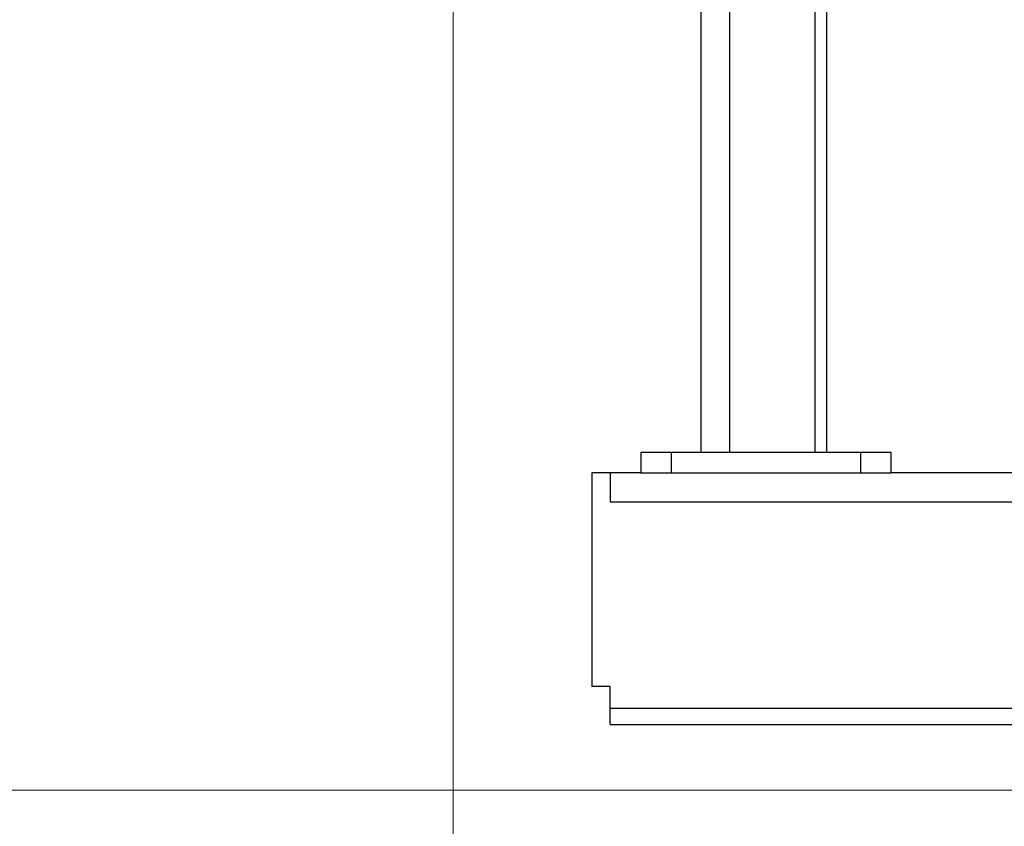
# Model space of a CAD drawing. Units: inches. Extents: x 0.4 to 10.6, y 0.4 to 8.1.
# Drawn here: x 3 to 3.3, y 2.6 to 2.8 of the extents above; entities that cross this region are included whole.
import ezdxf

# ---------------------------------------------------------------- set-up
doc = ezdxf.new("R2010")
doc.units = ezdxf.units.IN
doc.header["$MEASUREMENT"] = 0
doc.styles.add('SLDTEXTSTYLE0', font='TXT', dxfattribs={"width": 0.75})
doc.dimstyles.new('SLDDIMSTYLE0', dxfattribs={"dimtxt": 0.125, "dimasz": 0.13, "dimexe": 0, "dimexo": 0.0625, "dimgap": 0.03125, "dimtad": 0, "dimtih": 1, "dimtoh": 1, "dimdec": 1, "dimlfac": 25, "dimrnd": 1e-09, "dimzin": 12, "dimdsep": 46, "dimtxsty": 'SLDTEXTSTYLE0', "dimsah": 1, "dimcen": 0.09, "dimadec": 0, "dimazin": 3, "dimtfac": 1, "dimtdec": 1, "dimtmove": 0, "dimatfit": 0, "dimfxl": 0, "dimfrac": 2, "dimtolj": 1, "dimtzin": 12, "dimarcsym": 0})
doc.dimstyles.new('SLDDIMSTYLE1', dxfattribs={"dimtxt": 0.125, "dimasz": 0.13, "dimexe": 0, "dimexo": 0.0625, "dimgap": 0.03125, "dimtad": 0, "dimtih": 1, "dimtoh": 1, "dimdec": 1, "dimlfac": 25, "dimrnd": 1e-09, "dimzin": 12, "dimdsep": 46, "dimtxsty": 'SLDTEXTSTYLE0', "dimsah": 1, "dimcen": 0.09, "dimadec": 0, "dimazin": 3, "dimtfac": 1, "dimtdec": 1, "dimtofl": 0, "dimtmove": 0, "dimatfit": 3, "dimfxl": 0, "dimfrac": 2, "dimtolj": 1, "dimtzin": 12, "dimarcsym": 0})

# ---------------------------------------------------------------- blocks, each defined once
blk = doc.blocks.new('_D_9')
at = {"color": 7, "linetype": 'Continuous', "lineweight": 18}
for p, q in [((3.14371, 3.42522), (3.14371, 2.19546)), ((3.69698, 2.46317), (3.69698, 2.19546)), ((3.14371, 2.32046), (2.89371, 2.32046)), ((3.69698, 2.32046), (3.94698, 2.32046))]:
    blk.add_line(p, q, dxfattribs=at)
for points in [[(3.14371, 2.32046), (3.01371, 2.34046), (3.01371, 2.30046)], [(3.69698, 2.32046), (3.82698, 2.30046), (3.82698, 2.34046)]]:
    blk.add_solid(points, dxfattribs=at)
at = {"color": 7, "linetype": 'Continuous', "lineweight": 18, "insert": (3.25871, 2.38237), "char_height": 0.125, "attachment_point": 1, "style": 'SLDTEXTSTYLE0'}
blk.add_mtext('13.8', dxfattribs=at)
blk = doc.blocks.new('_D_11')
at = {"color": 7, "linetype": 'Continuous', "lineweight": 18}
for p, q in [((3.09371, 3.47522), (2.56316, 3.47522)), ((2.68816, 3.47522), (2.68816, 3.14473)), ((2.68816, 2.6158), (2.68816, 2.94629)), ((3.42651, 2.6158), (2.56316, 2.6158))]:
    blk.add_line(p, q, dxfattribs=at)
for points in [[(2.68816, 3.47522), (2.66816, 3.34522), (2.70816, 3.34522)], [(2.68816, 2.6158), (2.70816, 2.7458), (2.66816, 2.7458)]]:
    blk.add_solid(points, dxfattribs=at)
at = {"color": 7, "linetype": 'Continuous', "lineweight": 18, "insert": (2.52652, 3.10742), "char_height": 0.125, "attachment_point": 1, "style": 'SLDTEXTSTYLE0'}
blk.add_mtext('21.5', dxfattribs=at)
blk = doc.blocks.new('_D_12')
at = {"color": 7, "linetype": 'Continuous', "lineweight": 18}
for p, q in [((3.55556, 4.66839), (2.13398, 4.66839)), ((2.25898, 4.66839), (2.25898, 3.74131)), ((2.25898, 2.6158), (2.25898, 3.54288)), ((3.44225, 2.6158), (2.13398, 2.6158))]:
    blk.add_line(p, q, dxfattribs=at)
for points in [[(2.25898, 4.66839), (2.23898, 4.53839), (2.27898, 4.53839)], [(2.25898, 2.6158), (2.27898, 2.7458), (2.23898, 2.7458)]]:
    blk.add_solid(points, dxfattribs=at)
at = {"color": 7, "linetype": 'Continuous', "lineweight": 18, "insert": (2.09734, 3.70401), "char_height": 0.125, "attachment_point": 1, "style": 'SLDTEXTSTYLE0'}
blk.add_mtext('51.3', dxfattribs=at)

msp = doc.modelspace()

# ---------------------------------------------------------------- linework, layer by layer
at = {"color": 1, "linetype": 'Continuous', "lineweight": 25}
for p, q in [((3.23715, 2.70304), (3.23715, 2.83732)), ((3.21513, 2.70304), (3.21513, 2.82855)), ((3.18425, 2.69019), (3.52375, 2.69019)), ((3.18425, 2.63693), (3.52375, 2.63693))]:
    msp.add_line(p, q, dxfattribs=at)
at = {"color": 7, "linetype": 'Continuous', "lineweight": 25}
for p, q in [((3.24015, 2.70304), (3.24015, 2.83732)), ((3.20763, 2.82855), (3.20763, 2.70304)), ((3.19212, 2.70304), (3.19212, 2.69769)), ((3.19212, 2.70304), (3.19999, 2.70304)), ((3.19999, 2.70304), (3.19999, 2.69769)), ((3.19999, 2.70304), (3.24881, 2.70304)), ((3.24881, 2.70304), (3.24881, 2.69769)), ((3.24881, 2.70304), (3.25669, 2.70304)), ((3.25669, 2.70304), (3.25669, 2.69769)), ((3.17952, 2.69769), (3.17952, 2.64257)), ((3.18425, 2.69769), (3.17952, 2.69769)), ((3.19213, 2.69769), (3.18425, 2.69769)), ((3.18425, 2.69769), (3.18425, 2.69019)), ((3.19213, 2.69769), (3.19999, 2.69769)), ((3.19999, 2.69769), (3.24881, 2.69769)), ((3.24881, 2.69769), (3.25668, 2.69769)), ((3.32257, 2.69769), (3.25668, 2.69769)), ((3.18425, 2.64257), (3.17952, 2.64257)), ((3.18425, 2.63693), (3.18425, 2.64257)), ((3.18425, 2.63269), (3.18425, 2.63693)), ((3.18425, 2.63269), (3.52375, 2.63269))]:
    msp.add_line(p, q, dxfattribs=at)

# ---------------------------------------------------------------- dimensions: what is measured, and where the dimension line sits
at = {"color": 7, "linetype": 'Continuous', "lineweight": 18}
for base, p1, p2, picture, middle in [((2.25898, 4.66839), (3.49225, 2.6158), (3.60556, 4.66839), '_D_12', (2.25898, 3.6421)), ((2.68816, 3.47522), (3.47651, 2.6158), (3.14371, 3.47522), '_D_11', (2.68816, 3.04551))]:
    dim = msp.add_linear_dim(base=base, p1=p1, p2=p2, angle=90, dimstyle='SLDDIMSTYLE1', dxfattribs=at)
    dim.commit()
    dim.dimension.update_dxf_attribs({"geometry": picture, "text_midpoint": middle, "dimtype": 160})
dim = msp.add_linear_dim(base=(3.14371, 2.32046), p1=(3.69698, 2.51317), p2=(3.14371, 3.47522), dimstyle='SLDDIMSTYLE0', dxfattribs=at)
dim.commit()
dim.dimension.update_dxf_attribs({"geometry": '_D_9', "text_midpoint": (3.42034, 2.32046), "dimtype": 160})

doc.saveas('drawing.dxf')
